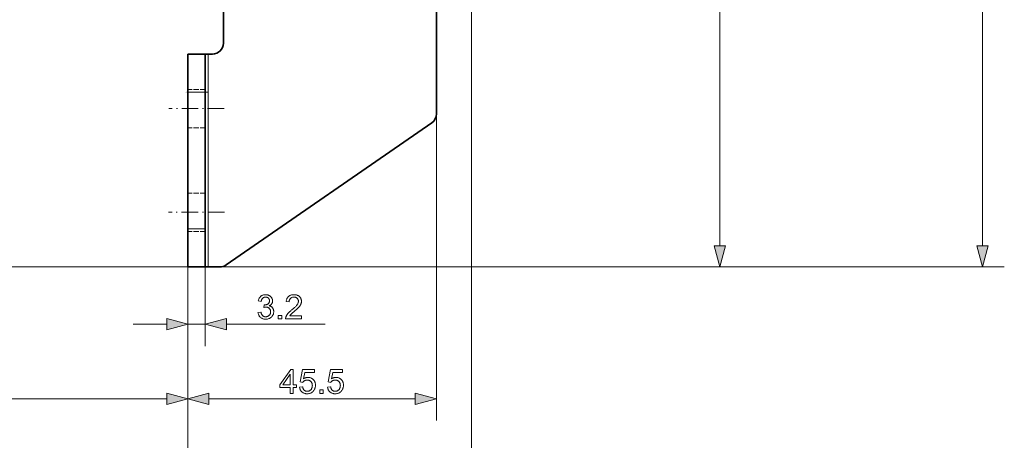
# Model space of a CAD drawing. Extents: x 8 to 406, y 8 to 280.
# Drawn here: x 164 to 255, y 73 to 111 of the extents above; entities that cross this region are included whole.
import ezdxf

# ---------------------------------------------------------------- set-up
doc = ezdxf.new("R2010")
doc.units = 0
for name, pattern in [('DASHDOT', [18.5, 12, -3, 0.5, -3]), ('DASHED', [15, 12, -3]), ('PHANTOM', [20, 10, -2, 2, -2, 2, -2])]:
    doc.linetypes.add(name, pattern=pattern)

msp = doc.modelspace()

# ---------------------------------------------------------------- linework, layer by layer
at = {"color": 7, "lineweight": 13}
for p, q in [((252.583, 90.328), (252.583, 216.302)), ((228.544, 90.328), (228.544, 185.964)), ((205.81, 113.396), (205.81, 63.596)), ((202.61, 102.42), (202.61, 74.307)), ((179.86, 91.896), (179.86, 63.596)), ((179.86, 88.396), (102.664, 88.396)), ((182.798, 88.396), (230.544, 88.396)), ((183.46, 88.396), (254.583, 88.396)), ((110.239, 76.307), (177.928, 76.307))]:
    msp.add_line(p, q, dxfattribs=at)
at = {"color": 7, "linetype": 'DASHDOT', "lineweight": 13, "ltscale": 0.48}
msp.add_line((202.61, 110.796), (202.61, 129.996), dxfattribs=at)
at = {"color": 7, "lineweight": 35, "ltscale": 0.299775}
for p, q in [((183.11, 108.896), (183.11, 120.887)), ((183.11, 120.887), (183.11, 108.896))]:
    msp.add_line(p, q, dxfattribs=at)
at = {"color": 6, "linetype": 'PHANTOM', "lineweight": 13, "ltscale": 0.299775}
for p, q in [((183.11, 108.896), (183.11, 120.887)), ((183.11, 120.887), (183.11, 108.896))]:
    msp.add_line(p, q, dxfattribs=at)
at = {"color": 7, "lineweight": 35, "ltscale": 0.249401}
msp.add_line((202.61, 112.396), (202.61, 102.42), dxfattribs=at)
at = {"color": 6, "linetype": 'PHANTOM', "lineweight": 13, "ltscale": 0.249401}
msp.add_line((202.61, 112.396), (202.61, 102.42), dxfattribs=at)
at = {"color": 7, "lineweight": 35, "ltscale": 0.0875}
for p, q in [((179.86, 104.396), (179.86, 107.896)), ((181.46, 104.396), (181.46, 107.896)), ((179.86, 88.396), (179.86, 91.896)), ((181.46, 88.396), (181.46, 91.896))]:
    msp.add_line(p, q, dxfattribs=at)
at = {"color": 7, "lineweight": 35, "ltscale": 0.04}
for p, q in [((181.46, 107.896), (179.86, 107.896)), ((181.46, 88.396), (179.86, 88.396))]:
    msp.add_line(p, q, dxfattribs=at)
at = {"color": 6, "linetype": 'PHANTOM', "lineweight": 13, "ltscale": 0.0875}
for p, q in [((179.86, 104.396), (179.86, 107.896)), ((181.46, 104.396), (181.46, 107.896)), ((179.86, 88.396), (179.86, 91.896)), ((181.46, 88.396), (181.46, 91.896))]:
    msp.add_line(p, q, dxfattribs=at)
at = {"color": 6, "linetype": 'PHANTOM', "lineweight": 13, "ltscale": 0.04}
for p, q in [((181.46, 107.896), (179.86, 107.896)), ((181.46, 104.396), (179.86, 104.396)), ((181.46, 91.896), (179.86, 91.896)), ((181.46, 88.396), (179.86, 88.396))]:
    msp.add_line(p, q, dxfattribs=at)
at = {"color": 7, "lineweight": 35, "ltscale": 0.00625}
for p, q in [((181.46, 107.896), (181.71, 107.896)), ((181.71, 88.396), (181.46, 88.396))]:
    msp.add_line(p, q, dxfattribs=at)
at = {"color": 6, "linetype": 'PHANTOM', "lineweight": 13, "ltscale": 0.00625}
for p, q in [((181.46, 107.896), (181.71, 107.896)), ((181.71, 88.396), (181.46, 88.396))]:
    msp.add_line(p, q, dxfattribs=at)
at = {"color": 7, "lineweight": 13, "ltscale": 0.4875}
msp.add_line((181.71, 88.396), (181.71, 107.896), dxfattribs=at)
at = {"color": 7, "linetype": 'DASHED', "lineweight": 13, "ltscale": 0.4875}
msp.add_line((181.71, 88.396), (181.71, 107.896), dxfattribs=at)
msp.add_line((181.71, 88.396), (181.71, 107.896), dxfattribs=at)
msp.add_line((181.71, 88.396), (181.71, 107.896), dxfattribs=at)
at = {"color": 7, "lineweight": 35, "ltscale": 0.01}
msp.add_line((181.71, 107.896), (182.11, 107.896), dxfattribs=at)
at = {"color": 6, "linetype": 'PHANTOM', "lineweight": 13, "ltscale": 0.4875}
msp.add_line((181.71, 88.396), (181.71, 107.896), dxfattribs=at)
at = {"color": 6, "linetype": 'PHANTOM', "lineweight": 13, "ltscale": 0.01}
msp.add_line((181.71, 107.896), (182.11, 107.896), dxfattribs=at)
at = {"color": 7, "linetype": 'DASHED', "lineweight": 13, "ltscale": 0.04}
for p, q in [((181.46, 104.646), (179.86, 104.646)), ((181.46, 104.646), (179.86, 104.646)), ((181.46, 104.396), (179.86, 104.396)), ((181.46, 101.146), (179.86, 101.146)), ((181.46, 101.146), (179.86, 101.146)), ((181.46, 95.146), (179.86, 95.146)), ((181.46, 95.146), (179.86, 95.146)), ((181.46, 91.896), (179.86, 91.896)), ((181.46, 91.646), (179.86, 91.646)), ((181.46, 91.646), (179.86, 91.646))]:
    msp.add_line(p, q, dxfattribs=at)
at = {"color": 7, "linetype": 'DASHDOT', "lineweight": 13, "ltscale": 0.04994}
msp.add_line((181.659, 104.396), (179.661, 104.396), dxfattribs=at)
at = {"color": 6, "linetype": 'PHANTOM', "lineweight": 13, "ltscale": 0.048008}
msp.add_line((181.62, 104.396), (179.7, 104.396), dxfattribs=at)
at = {"color": 7, "lineweight": 35, "ltscale": 0.3125}
for p, q in [((179.86, 91.896), (179.86, 104.396)), ((181.46, 91.896), (181.46, 104.396))]:
    msp.add_line(p, q, dxfattribs=at)
at = {"color": 7, "lineweight": 13, "ltscale": 0.04}
for p, q in [((181.46, 104.396), (179.86, 104.396)), ((181.46, 91.896), (179.86, 91.896)), ((179.86, 83.139), (181.46, 83.139))]:
    msp.add_line(p, q, dxfattribs=at)
at = {"color": 6, "linetype": 'PHANTOM', "lineweight": 13, "ltscale": 0.3125}
for p, q in [((179.86, 91.896), (179.86, 104.396)), ((181.46, 91.896), (181.46, 104.396))]:
    msp.add_line(p, q, dxfattribs=at)
at = {"color": 7, "linetype": 'DASHDOT', "lineweight": 13, "ltscale": 0.126309}
msp.add_line((183.186, 102.896), (178.134, 102.896), dxfattribs=at)
at = {"color": 7, "lineweight": 35}
for p, q in [((202.179, 101.598), (183.367, 88.574)), ((183.367, 88.574), (202.179, 101.598))]:
    msp.add_line(p, q, dxfattribs=at)
at = {"color": 6, "linetype": 'PHANTOM', "lineweight": 13}
for p, q in [((202.179, 101.598), (183.367, 88.574)), ((183.367, 88.574), (202.179, 101.598))]:
    msp.add_line(p, q, dxfattribs=at)
at = {"color": 7, "linetype": 'DASHDOT', "lineweight": 13, "ltscale": 0.127875}
msp.add_line((183.217, 93.396), (178.102, 93.396), dxfattribs=at)
at = {"color": 7, "lineweight": 13, "ltscale": 0.439719}
msp.add_line((179.86, 91.896), (179.86, 74.307), dxfattribs=at)
msp.add_line((179.86, 91.896), (179.86, 74.307), dxfattribs=at)
at = {"color": 7, "lineweight": 13, "ltscale": 0.181422}
for p, q in [((179.86, 88.396), (179.86, 81.139)), ((181.46, 88.396), (181.46, 81.139))]:
    msp.add_line(p, q, dxfattribs=at)
at = {"color": 7, "lineweight": 35, "ltscale": 0.027191}
msp.add_line((181.71, 88.396), (182.798, 88.396), dxfattribs=at)
at = {"color": 6, "linetype": 'PHANTOM', "lineweight": 13, "ltscale": 0.02719}
msp.add_line((181.71, 88.396), (182.798, 88.396), dxfattribs=at)
at = {"color": 7, "lineweight": 13, "ltscale": 0.076704}
msp.add_line((174.86, 83.139), (177.928, 83.139), dxfattribs=at)
at = {"color": 7, "lineweight": 13, "ltscale": 0.225797}
msp.add_line((183.392, 83.139), (192.424, 83.139), dxfattribs=at)
at = {"color": 7, "lineweight": 13, "ltscale": 0.472157}
msp.add_line((181.792, 76.307), (200.678, 76.307), dxfattribs=at)
at = {"color": 7, "lineweight": 13}
for points in [[(228.026, 90.328), (228.544, 88.396), (229.062, 90.328)], [(252.065, 90.328), (252.583, 88.396), (253.101, 90.328)], [(186.28, 84.22), (186.55, 84.256), (186.56, 84.211), (186.572, 84.169), (186.584, 84.13), (186.598, 84.093), (186.613, 84.059), (186.63, 84.027), (186.648, 83.997), (186.667, 83.971), (186.687, 83.947), (186.709, 83.925), (186.732, 83.906), (186.755, 83.889), (186.78, 83.873), (186.806, 83.86), (186.833, 83.849), (186.86, 83.84), (186.889, 83.833), (186.919, 83.828), (186.949, 83.825), (186.981, 83.824), (187.019, 83.825), (187.055, 83.829), (187.09, 83.836), (187.124, 83.845), (187.157, 83.857), (187.188, 83.871), (187.219, 83.889), (187.248, 83.908), (187.276, 83.931), (187.303, 83.956), (187.328, 83.983), (187.35, 84.011), (187.37, 84.041), (187.387, 84.072), (187.401, 84.104), (187.413, 84.137), (187.422, 84.172), (187.429, 84.208), (187.433, 84.245), (187.434, 84.283), (187.433, 84.32), (187.429, 84.355), (187.423, 84.389), (187.415, 84.421), (187.404, 84.453), (187.391, 84.483), (187.375, 84.512), (187.356, 84.539), (187.336, 84.565), (187.313, 84.59), (187.288, 84.613), (187.261, 84.633), (187.234, 84.652), (187.205, 84.667), (187.175, 84.681), (187.143, 84.691), (187.11, 84.7), (187.076, 84.706), (187.04, 84.71), (187.004, 84.711), (186.988, 84.71), (186.971, 84.71), (186.954, 84.708), (186.936, 84.706), (186.918, 84.703), (186.898, 84.7), (186.878, 84.696), (186.857, 84.692), (186.835, 84.686), (186.813, 84.681), (186.843, 84.918), (186.848, 84.917), (186.853, 84.917), (186.858, 84.916), (186.863, 84.916), (186.867, 84.916), (186.872, 84.915), (186.876, 84.915), (186.88, 84.915), (186.883, 84.915), (186.887, 84.915), (186.921, 84.916), (186.954, 84.918), (186.987, 84.923), (187.019, 84.929), (187.05, 84.937), (187.081, 84.947), (187.111, 84.959), (187.141, 84.972), (187.169, 84.988), (187.197, 85.005), (187.223, 85.024), (187.247, 85.045), (187.268, 85.068), (187.286, 85.093), (187.301, 85.119), (187.313, 85.148), (187.323, 85.179), (187.33, 85.211), (187.334, 85.246), (187.335, 85.283), (187.334, 85.312), (187.331, 85.34), (187.326, 85.367), (187.319, 85.393), (187.31, 85.418), (187.299, 85.442), (187.286, 85.466), (187.271, 85.488), (187.254, 85.509), (187.235, 85.529), (187.214, 85.547), (187.192, 85.564), (187.169, 85.578), (187.145, 85.591), (187.12, 85.602), (187.093, 85.611), (187.065, 85.617), (187.036, 85.622), (187.006, 85.625), (186.975, 85.626), (186.944, 85.625), (186.914, 85.622), (186.885, 85.617), (186.857, 85.61), (186.831, 85.601), (186.805, 85.591), (186.78, 85.578), (186.757, 85.563), (186.734, 85.546), (186.712, 85.527), (186.692, 85.506), (186.673, 85.484), (186.656, 85.459), (186.64, 85.432), (186.626, 85.403), (186.613, 85.373), (186.602, 85.34), (186.592, 85.305), (186.584, 85.269), (186.577, 85.23), (186.307, 85.278), (186.318, 85.331), (186.332, 85.382), (186.348, 85.43), (186.367, 85.476), (186.388, 85.519), (186.412, 85.56), (186.438, 85.598), (186.467, 85.634), (186.499, 85.668), (186.532, 85.699), (186.568, 85.727), (186.606, 85.753), (186.645, 85.775), (186.687, 85.795), (186.729, 85.811), (186.774, 85.824), (186.82, 85.835), (186.868, 85.842), (186.918, 85.847), (186.969, 85.848), (187.005, 85.848), (187.04, 85.845), (187.075, 85.841), (187.109, 85.836), (187.142, 85.829), (187.175, 85.82), (187.207, 85.81), (187.239, 85.799), (187.27, 85.786), (187.301, 85.771), (187.33, 85.755), (187.359, 85.738), (187.385, 85.72), (187.411, 85.7), (187.434, 85.68), (187.457, 85.658), (187.478, 85.635), (187.498, 85.611), (187.516, 85.586), (187.533, 85.56), (187.548, 85.533), (187.561, 85.506), (187.574, 85.479), (187.584, 85.451), (187.593, 85.422), (187.6, 85.394), (187.606, 85.365), (187.61, 85.336), (187.612, 85.306), (187.613, 85.277), (187.612, 85.248), (187.61, 85.221), (187.606, 85.193), (187.601, 85.167), (187.594, 85.14), (187.585, 85.115), (187.575, 85.089), (187.564, 85.065), (187.551, 85.041), (187.536, 85.017), (187.52, 84.994), (187.503, 84.972), (187.484, 84.951), (187.463, 84.931), (187.441, 84.912), (187.418, 84.894), (187.393, 84.877), (187.367, 84.86), (187.339, 84.845), (187.31, 84.831), (187.348, 84.821), (187.384, 84.809), (187.419, 84.795), (187.452, 84.779), (187.483, 84.762), (187.512, 84.742), (187.54, 84.72), (187.566, 84.697), (187.59, 84.671), (187.613, 84.644), (187.633, 84.615), (187.652, 84.584), (187.668, 84.552), (187.682, 84.519), (187.694, 84.484), (187.704, 84.448), (187.711, 84.411), (187.717, 84.371), (187.72, 84.331), (187.721, 84.289), (187.719, 84.232), (187.713, 84.177), (187.702, 84.124), (187.687, 84.073), (187.668, 84.023), (187.645, 83.975), (187.618, 83.929), (187.586, 83.884), (187.551, 83.842), (187.511, 83.801), (187.468, 83.763), (187.422, 83.728), (187.375, 83.698), (187.325, 83.672), (187.273, 83.65), (187.219, 83.632), (187.162, 83.618), (187.104, 83.608), (187.043, 83.602), (186.98, 83.6), (186.923, 83.602), (186.868, 83.607), (186.815, 83.616), (186.764, 83.628), (186.715, 83.643), (186.667, 83.662), (186.622, 83.685), (186.579, 83.711), (186.538, 83.74), (186.499, 83.773), (186.462, 83.808), (186.429, 83.846), (186.399, 83.886), (186.372, 83.927), (186.348, 83.971), (186.328, 84.017), (186.311, 84.064), (186.298, 84.114), (186.287, 84.166)], [(190.262, 83.899), (190.262, 83.639), (188.807, 83.639), (188.807, 83.659), (188.808, 83.678), (188.809, 83.697), (188.811, 83.716), (188.814, 83.735), (188.817, 83.754), (188.822, 83.772), (188.827, 83.791), (188.832, 83.809), (188.839, 83.827), (188.851, 83.857), (188.864, 83.886), (188.878, 83.916), (188.894, 83.945), (188.911, 83.974), (188.93, 84.004), (188.949, 84.033), (188.971, 84.062), (188.993, 84.091), (189.017, 84.119), (189.042, 84.149), (189.07, 84.179), (189.1, 84.21), (189.132, 84.242), (189.166, 84.275), (189.203, 84.309), (189.241, 84.343), (189.282, 84.379), (189.325, 84.415), (189.37, 84.453), (189.44, 84.51), (189.504, 84.565), (189.564, 84.618), (189.62, 84.668), (189.671, 84.716), (189.717, 84.762), (189.758, 84.805), (189.795, 84.845), (189.827, 84.883), (189.855, 84.919), (189.879, 84.953), (189.9, 84.987), (189.919, 85.02), (189.936, 85.053), (189.949, 85.086), (189.961, 85.118), (189.97, 85.15), (189.976, 85.182), (189.98, 85.213), (189.981, 85.243), (189.98, 85.275), (189.976, 85.306), (189.971, 85.335), (189.963, 85.364), (189.952, 85.392), (189.94, 85.418), (189.925, 85.444), (189.907, 85.468), (189.888, 85.492), (189.866, 85.514), (189.842, 85.535), (189.817, 85.554), (189.791, 85.571), (189.763, 85.585), (189.734, 85.597), (189.703, 85.607), (189.671, 85.615), (189.638, 85.62), (189.603, 85.624), (189.567, 85.625), (189.529, 85.624), (189.492, 85.62), (189.457, 85.614), (189.423, 85.606), (189.391, 85.595), (189.361, 85.583), (189.332, 85.567), (189.305, 85.55), (189.279, 85.53), (189.255, 85.508), (189.232, 85.483), (189.212, 85.457), (189.195, 85.429), (189.179, 85.4), (189.166, 85.368), (189.156, 85.335), (189.147, 85.3), (189.141, 85.263), (189.138, 85.224), (189.136, 85.183), (188.858, 85.212), (188.866, 85.273), (188.876, 85.33), (188.89, 85.385), (188.906, 85.437), (188.926, 85.486), (188.949, 85.532), (188.976, 85.574), (189.005, 85.614), (189.037, 85.651), (189.073, 85.685), (189.112, 85.716), (189.153, 85.744), (189.196, 85.768), (189.242, 85.79), (189.291, 85.808), (189.342, 85.822), (189.396, 85.834), (189.452, 85.842), (189.511, 85.847), (189.573, 85.848), (189.635, 85.847), (189.694, 85.841), (189.751, 85.832), (189.805, 85.82), (189.856, 85.804), (189.905, 85.785), (189.951, 85.762), (189.995, 85.736), (190.036, 85.706), (190.074, 85.673), (190.109, 85.637), (190.14, 85.599), (190.168, 85.56), (190.192, 85.519), (190.212, 85.476), (190.229, 85.432), (190.242, 85.386), (190.251, 85.338), (190.257, 85.289), (190.259, 85.238), (190.258, 85.211), (190.256, 85.185), (190.254, 85.159), (190.25, 85.133), (190.245, 85.107), (190.239, 85.081), (190.232, 85.055), (190.224, 85.029), (190.215, 85.003), (190.205, 84.978), (190.193, 84.952), (190.18, 84.926), (190.166, 84.9), (190.15, 84.874), (190.133, 84.847), (190.114, 84.82), (190.094, 84.793), (190.072, 84.765), (190.05, 84.737), (190.025, 84.709), (189.998, 84.68), (189.968, 84.649), (189.935, 84.615), (189.898, 84.58), (189.858, 84.542), (189.815, 84.502), (189.769, 84.46), (189.719, 84.416), (189.665, 84.37), (189.609, 84.322), (189.562, 84.283), (189.518, 84.246), (189.479, 84.211), (189.442, 84.18), (189.409, 84.151), (189.38, 84.124), (189.354, 84.101), (189.331, 84.08), (189.312, 84.061), (189.297, 84.045), (189.283, 84.031), (189.27, 84.016), (189.257, 84.001), (189.245, 83.987), (189.234, 83.972), (189.222, 83.958), (189.212, 83.943), (189.202, 83.928), (189.192, 83.914), (189.183, 83.899)], [(188.14, 83.639), (188.14, 83.947), (188.447, 83.947), (188.447, 83.639)], [(177.928, 82.622), (179.86, 83.139), (177.928, 83.657)], [(183.392, 83.657), (181.46, 83.139), (183.392, 82.622)], [(189.238, 76.807), (189.238, 77.334), (188.283, 77.334), (188.283, 77.582), (189.287, 79.007), (189.508, 79.007), (189.508, 77.582), (189.805, 77.582), (189.805, 77.334), (189.508, 77.334), (189.508, 76.807)], [(189.238, 77.582), (189.238, 78.574), (188.549, 77.582)], [(190.081, 77.384), (190.365, 77.408), (190.372, 77.367), (190.38, 77.329), (190.391, 77.293), (190.403, 77.258), (190.417, 77.226), (190.432, 77.196), (190.449, 77.168), (190.468, 77.142), (190.489, 77.118), (190.511, 77.096), (190.534, 77.076), (190.559, 77.059), (190.584, 77.043), (190.61, 77.03), (190.637, 77.018), (190.666, 77.009), (190.695, 77.001), (190.725, 76.996), (190.756, 76.993), (190.788, 76.992), (190.826, 76.993), (190.863, 76.998), (190.899, 77.005), (190.934, 77.016), (190.968, 77.029), (191, 77.045), (191.031, 77.064), (191.061, 77.086), (191.09, 77.111), (191.118, 77.139), (191.144, 77.169), (191.166, 77.202), (191.187, 77.236), (191.204, 77.272), (191.219, 77.31), (191.231, 77.35), (191.241, 77.392), (191.248, 77.436), (191.252, 77.482), (191.253, 77.529), (191.252, 77.574), (191.248, 77.618), (191.241, 77.659), (191.232, 77.698), (191.22, 77.736), (191.206, 77.771), (191.189, 77.805), (191.17, 77.837), (191.148, 77.866), (191.123, 77.894), (191.096, 77.919), (191.068, 77.942), (191.038, 77.962), (191.006, 77.979), (190.973, 77.994), (190.938, 78.006), (190.902, 78.015), (190.864, 78.022), (190.824, 78.026), (190.783, 78.027), (190.757, 78.027), (190.732, 78.025), (190.707, 78.022), (190.683, 78.018), (190.659, 78.013), (190.636, 78.006), (190.613, 77.998), (190.591, 77.99), (190.569, 77.979), (190.548, 77.968), (190.527, 77.956), (190.507, 77.943), (190.489, 77.929), (190.471, 77.915), (190.454, 77.9), (190.438, 77.884), (190.423, 77.868), (190.408, 77.851), (190.395, 77.833), (190.383, 77.814), (190.129, 77.847), (190.342, 78.977), (191.436, 78.977), (191.436, 78.719), (190.558, 78.719), (190.44, 78.128), (190.479, 78.154), (190.52, 78.178), (190.56, 78.198), (190.601, 78.216), (190.643, 78.232), (190.684, 78.244), (190.726, 78.254), (190.769, 78.261), (190.812, 78.265), (190.855, 78.266), (190.912, 78.264), (190.967, 78.258), (191.02, 78.248), (191.071, 78.234), (191.121, 78.216), (191.169, 78.194), (191.214, 78.168), (191.259, 78.138), (191.301, 78.104), (191.341, 78.066), (191.379, 78.025), (191.413, 77.982), (191.442, 77.936), (191.468, 77.889), (191.49, 77.838), (191.508, 77.786), (191.522, 77.731), (191.532, 77.674), (191.538, 77.615), (191.54, 77.553), (191.538, 77.494), (191.533, 77.437), (191.524, 77.381), (191.512, 77.327), (191.496, 77.275), (191.477, 77.224), (191.454, 77.175), (191.428, 77.127), (191.399, 77.081), (191.365, 77.037), (191.322, 76.986), (191.275, 76.941), (191.225, 76.901), (191.171, 76.866), (191.115, 76.837), (191.056, 76.813), (190.993, 76.794), (190.928, 76.781), (190.859, 76.773), (190.788, 76.77), (190.729, 76.772), (190.672, 76.777), (190.618, 76.785), (190.565, 76.797), (190.515, 76.812), (190.467, 76.83), (190.422, 76.852), (190.378, 76.877), (190.337, 76.906), (190.298, 76.938), (190.261, 76.973), (190.228, 77.01), (190.198, 77.049), (190.172, 77.09), (190.149, 77.133), (190.129, 77.179), (190.112, 77.227), (190.098, 77.277), (190.088, 77.329)], [(192.644, 77.384), (192.928, 77.408), (192.935, 77.367), (192.944, 77.329), (192.954, 77.293), (192.966, 77.258), (192.98, 77.226), (192.995, 77.196), (193.013, 77.168), (193.031, 77.142), (193.052, 77.118), (193.074, 77.096), (193.097, 77.076), (193.122, 77.059), (193.147, 77.043), (193.173, 77.03), (193.201, 77.018), (193.229, 77.009), (193.258, 77.001), (193.288, 76.996), (193.319, 76.993), (193.351, 76.992), (193.389, 76.993), (193.426, 76.998), (193.463, 77.005), (193.497, 77.016), (193.531, 77.029), (193.563, 77.045), (193.595, 77.064), (193.625, 77.086), (193.653, 77.111), (193.681, 77.139), (193.707, 77.169), (193.73, 77.202), (193.75, 77.236), (193.767, 77.272), (193.782, 77.31), (193.794, 77.35), (193.804, 77.392), (193.811, 77.436), (193.815, 77.482), (193.816, 77.529), (193.815, 77.574), (193.811, 77.618), (193.804, 77.659), (193.795, 77.698), (193.784, 77.736), (193.769, 77.771), (193.752, 77.805), (193.733, 77.837), (193.711, 77.866), (193.686, 77.894), (193.66, 77.919), (193.631, 77.942), (193.601, 77.962), (193.57, 77.979), (193.536, 77.994), (193.502, 78.006), (193.465, 78.015), (193.427, 78.022), (193.388, 78.026), (193.346, 78.027), (193.321, 78.027), (193.295, 78.025), (193.27, 78.022), (193.246, 78.018), (193.222, 78.013), (193.199, 78.006), (193.176, 77.998), (193.154, 77.99), (193.132, 77.979), (193.111, 77.968), (193.09, 77.956), (193.071, 77.943), (193.052, 77.929), (193.034, 77.915), (193.017, 77.9), (193.001, 77.884), (192.986, 77.868), (192.971, 77.851), (192.958, 77.833), (192.946, 77.814), (192.692, 77.847), (192.905, 78.977), (193.999, 78.977), (193.999, 78.719), (193.121, 78.719), (193.003, 78.128), (193.043, 78.154), (193.083, 78.178), (193.123, 78.198), (193.164, 78.216), (193.206, 78.232), (193.247, 78.244), (193.29, 78.254), (193.332, 78.261), (193.375, 78.265), (193.418, 78.266), (193.475, 78.264), (193.53, 78.258), (193.583, 78.248), (193.634, 78.234), (193.684, 78.216), (193.732, 78.194), (193.778, 78.168), (193.822, 78.138), (193.864, 78.104), (193.905, 78.066), (193.942, 78.025), (193.976, 77.982), (194.006, 77.936), (194.031, 77.889), (194.053, 77.838), (194.071, 77.786), (194.085, 77.731), (194.095, 77.674), (194.101, 77.615), (194.103, 77.553), (194.101, 77.494), (194.096, 77.437), (194.087, 77.381), (194.075, 77.327), (194.059, 77.275), (194.04, 77.224), (194.017, 77.175), (193.991, 77.127), (193.962, 77.081), (193.929, 77.037), (193.885, 76.986), (193.838, 76.941), (193.788, 76.901), (193.735, 76.866), (193.678, 76.837), (193.619, 76.813), (193.557, 76.794), (193.491, 76.781), (193.423, 76.773), (193.351, 76.77), (193.292, 76.772), (193.235, 76.777), (193.181, 76.785), (193.128, 76.797), (193.078, 76.812), (193.03, 76.83), (192.985, 76.852), (192.941, 76.877), (192.9, 76.906), (192.861, 76.938), (192.825, 76.973), (192.791, 77.01), (192.762, 77.049), (192.735, 77.09), (192.712, 77.133), (192.692, 77.179), (192.675, 77.227), (192.661, 77.277), (192.651, 77.329)], [(177.928, 75.79), (179.86, 76.307), (177.928, 76.825)], [(181.792, 76.825), (179.86, 76.307), (181.792, 75.79)], [(191.942, 76.807), (191.942, 77.115), (192.249, 77.115), (192.249, 76.807)], [(200.678, 75.79), (202.61, 76.307), (200.678, 76.825)]]:
    msp.add_lwpolyline(points, close=True, dxfattribs=at)
at = {"color": 7, "lineweight": 35}
for centre, start, end in [((182.11, 108.896), 270.00002, 360), ((201.61, 102.42), 304.69517, 0), ((182.798, 89.396), 270.00001, 304.69516)]:
    msp.add_arc(centre, 1, start, end, dxfattribs=at)
at = {"color": 7, "linetype": 'DASHED', "lineweight": 13}
for centre, start, end in [((182.11, 108.896), 270.00002, 0), ((201.61, 102.42), 304.69522, 359.99996)]:
    msp.add_arc(centre, 1, start, end, dxfattribs=at)
at = {"color": 6, "linetype": 'PHANTOM', "lineweight": 13}
for centre, start, end in [((182.11, 108.896), 270.00001, 359.99999), ((201.61, 102.42), 304.69516, 359.99999), ((201.61, 102.42), 304.69521, 359.99995), ((182.798, 89.396), 270, 304.69516)]:
    msp.add_arc(centre, 1, start, end, dxfattribs=at)
at = {"color": 7, "lineweight": 13}
for points in [[(228.026, 90.328), (228.544, 88.396), (228.026, 90.328), (229.062, 90.328)], [(252.065, 90.328), (252.583, 88.396), (252.065, 90.328), (253.101, 90.328)], [(177.928, 82.622), (179.86, 83.139), (177.928, 82.622), (177.928, 83.657)], [(183.392, 83.657), (181.46, 83.139), (183.392, 83.657), (183.392, 82.622)], [(177.928, 75.79), (179.86, 76.307), (177.928, 75.79), (177.928, 76.825)], [(181.792, 76.825), (179.86, 76.307), (181.792, 76.825), (181.792, 75.79)], [(200.678, 75.79), (202.61, 76.307), (200.678, 75.79), (200.678, 76.825)]]:
    msp.add_solid(points, dxfattribs=at)

doc.saveas('drawing.dxf')
